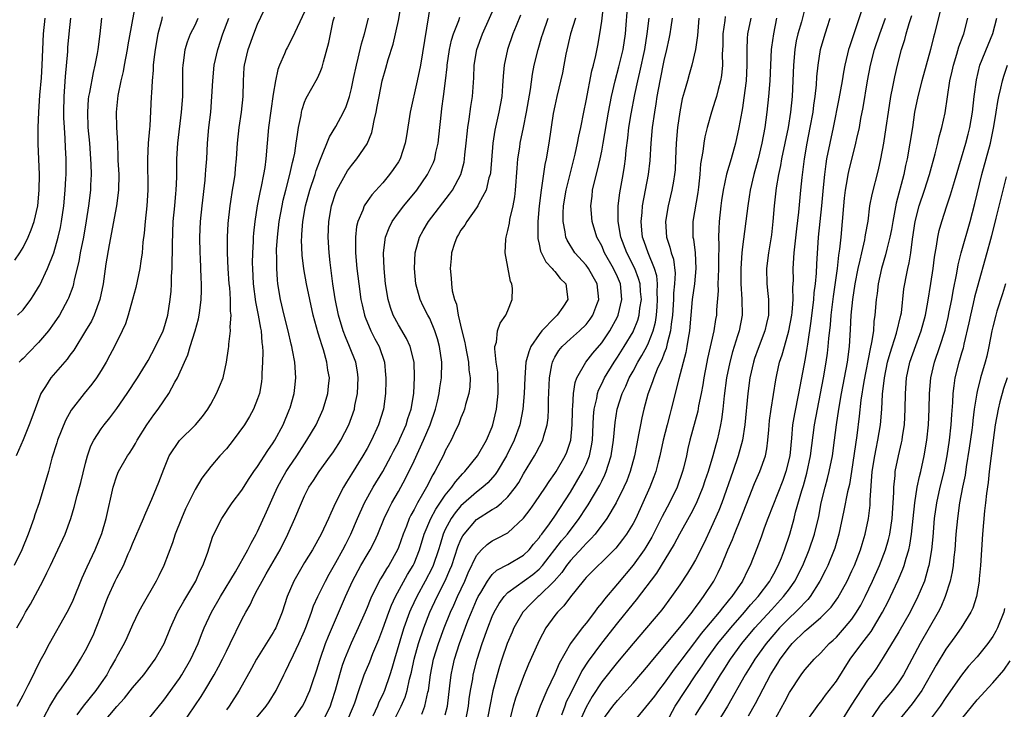
# Model space of a CAD drawing. Units: inches. Extents: x 2631000 to 2634000, y 1443000 to 1446000.
# Drawn here: x 2631139 to 2631264, y 1443621 to 1443709 of the extents above; entities that cross this region are included whole.
import ezdxf

# ---------------------------------------------------------------- set-up
doc = ezdxf.new("R2010")
doc.units = ezdxf.units.IN
doc.header["$MEASUREMENT"] = 0
doc.layers.add('LD26311443_2ft', color=195, linetype='Continuous')

msp = doc.modelspace()

# ---------------------------------------------------------------- linework, layer by layer
at = {"layer": 'LD26311443_2ft'}
for points, elevation in [([(2631153.35, 1443710.65), (2631152.41, 1443705.59), (2631152.32, 1443705), (2631151.93, 1443703), (2631151.8, 1443702.2), (2631151.5, 1443701), (2631151.12, 1443699.12), (2631150.92, 1443697), (2631150.97, 1443695), (2631151.07, 1443693), (2631151.14, 1443691.14), (2631151.14, 1443690.86), (2631151.24, 1443689), (2631151.23, 1443687), (2631150.97, 1443685), (2631150, 1443680), (2631149.59, 1443677.59), (2631149.24, 1443675), (2631148.83, 1443673), (2631148.08, 1443671), (2631147.74, 1443670.26), (2631147, 1443668.99), (2631145.48, 1443666.52), (2631145, 1443665.88), (2631144.64, 1443665.36), (2631142.56, 1443663), (2631141.87, 1443661.87), (2631141.3, 1443661), (2631140.11, 1443657.89), (2631139.79, 1443657), (2631139, 1443655.06), (2631138.14, 1443653)], 9936), ([(2631141, 1443618.24), (2631142.43, 1443621), (2631143.39, 1443622.61), (2631143.69, 1443623), (2631145.11, 1443625), (2631145.83, 1443626.17), (2631146.37, 1443627), (2631147, 1443628.11), (2631147.95, 1443630.05), (2631148.36, 1443631), (2631149, 1443632.64), (2631149.63, 1443634.37), (2631149.89, 1443635), (2631150.8, 1443637), (2631151, 1443637.42), (2631151.56, 1443638.44), (2631151.84, 1443639), (2631152.46, 1443640.46), (2631152.7, 1443641), (2631153, 1443641.77), (2631154.39, 1443645), (2631154.56, 1443645.44), (2631155, 1443646.4), (2631155.46, 1443647.46), (2631156.36, 1443649.64), (2631157, 1443651.32), (2631157.71, 1443653), (2631159.01, 1443654.99), (2631161.07, 1443657), (2631161.95, 1443658.05), (2631162.62, 1443659), (2631163, 1443659.64), (2631163.76, 1443661), (2631164.14, 1443661.87), (2631164.6, 1443663), (2631165.04, 1443665), (2631165.27, 1443666.73), (2631165.31, 1443667), (2631165.32, 1443667.32), (2631165.55, 1443669), (2631165.5, 1443669.5), (2631165.61, 1443671), (2631165.52, 1443671.52), (2631165.52, 1443673), (2631165.43, 1443674.57), (2631165.38, 1443675), (2631165.23, 1443677), (2631165.13, 1443679), (2631165.15, 1443681), (2631165.25, 1443682.75), (2631165.48, 1443685), (2631165.57, 1443685.57), (2631165.78, 1443687), (2631165.95, 1443687.95), (2631166.11, 1443689), (2631166.18, 1443689.82), (2631166.31, 1443691), (2631166.43, 1443693), (2631166.62, 1443695), (2631166.92, 1443697), (2631167.14, 1443699), (2631167.21, 1443701), (2631167.3, 1443702.7), (2631167.32, 1443703), (2631167.77, 1443705), (2631168.5, 1443707), (2631169, 1443708.25), (2631170.31, 1443711)], 9944), ([(2631159.36, 1443618.64), (2631160.98, 1443621.02), (2631161.78, 1443622.22), (2631162.26, 1443623), (2631163.45, 1443625), (2631164, 1443626), (2631164.52, 1443627), (2631165, 1443628.02), (2631165.5, 1443629), (2631167, 1443632.08), (2631167.49, 1443633), (2631168.05, 1443633.95), (2631168.51, 1443635), (2631169, 1443635.9), (2631169.56, 1443637), (2631170.1, 1443637.9), (2631171.89, 1443641), (2631172.88, 1443643), (2631173.77, 1443645), (2631174.59, 1443647), (2631175, 1443647.89), (2631175.55, 1443649), (2631176.13, 1443649.87), (2631176.85, 1443651), (2631178.33, 1443653), (2631178.61, 1443653.39), (2631179.4, 1443654.6), (2631179.65, 1443655), (2631180.67, 1443657), (2631181, 1443657.91), (2631181.37, 1443659), (2631181.44, 1443659.44), (2631181.76, 1443661), (2631181.86, 1443663), (2631181.76, 1443663.76), (2631181.54, 1443665), (2631180.76, 1443667), (2631180.22, 1443668.22), (2631179.92, 1443669), (2631179.33, 1443671), (2631178.92, 1443673.08), (2631178.62, 1443675), (2631178.26, 1443677.74), (2631178.14, 1443679), (2631178.03, 1443681), (2631178.1, 1443683), (2631178.43, 1443685), (2631179, 1443686.71), (2631179.12, 1443687), (2631180.51, 1443689.49), (2631181, 1443690.16), (2631181.68, 1443691), (2631183, 1443692.94), (2631183.61, 1443694.39), (2631183.75, 1443695), (2631183.9, 1443695.9), (2631184.16, 1443697), (2631184.3, 1443697.7), (2631184.52, 1443699), (2631184.94, 1443701), (2631185.41, 1443702.59), (2631185.71, 1443703.71), (2631186.32, 1443705.68), (2631187, 1443708.72), (2631187.35, 1443710.65)], 9952), ([(2631191.12, 1443710.88), (2631189.81, 1443703), (2631189.4, 1443701), (2631188.52, 1443697), (2631188.04, 1443693.96), (2631187.88, 1443693), (2631187.22, 1443691), (2631187, 1443690.63), (2631186.35, 1443689.65), (2631185.88, 1443689), (2631185, 1443687.96), (2631183.59, 1443686.41), (2631183, 1443685.56), (2631182.64, 1443685), (2631182.46, 1443684.46), (2631181.82, 1443683), (2631181.66, 1443682.34), (2631181.51, 1443681), (2631181.53, 1443679.53), (2631181.52, 1443679), (2631181.69, 1443677), (2631181.93, 1443675), (2631182.21, 1443673), (2631182.35, 1443672.35), (2631182.67, 1443671), (2631182.75, 1443670.75), (2631183.49, 1443669), (2631184, 1443668), (2631184.53, 1443667), (2631185.21, 1443665), (2631185.37, 1443663.37), (2631185.4, 1443663), (2631185.39, 1443662.61), (2631185.36, 1443661), (2631185.08, 1443659), (2631184.45, 1443657), (2631183.56, 1443655), (2631183, 1443653.94), (2631182.47, 1443653), (2631181, 1443650.65), (2631180.35, 1443649.65), (2631179.96, 1443649), (2631178.97, 1443647), (2631178.34, 1443645.66), (2631178.07, 1443645), (2631177.14, 1443643), (2631176, 1443641), (2631175, 1443639.36), (2631173.63, 1443637), (2631172.76, 1443635), (2631172.12, 1443633), (2631171.33, 1443631), (2631171.22, 1443630.78), (2631171, 1443630.4), (2631168.87, 1443627), (2631168.21, 1443625.79), (2631166.64, 1443623), (2631165.34, 1443621), (2631165, 1443620.54)], 9954), ([(2631173.2, 1443618.8), (2631174.75, 1443621), (2631175, 1443621.47), (2631175.48, 1443622.52), (2631175.69, 1443623), (2631176.01, 1443624.01), (2631176.51, 1443625.49), (2631176.98, 1443627), (2631177.69, 1443629), (2631178.05, 1443629.95), (2631180.23, 1443635), (2631181.14, 1443637), (2631182.21, 1443639), (2631183, 1443640.36), (2631183.39, 1443641), (2631183.93, 1443642.07), (2631184.36, 1443643), (2631185.18, 1443645), (2631185.76, 1443646.23), (2631186.17, 1443647), (2631187, 1443648.47), (2631187.9, 1443650.1), (2631189, 1443652.38), (2631190.23, 1443655), (2631191.07, 1443657), (2631191.74, 1443659), (2631191.99, 1443659.99), (2631192.22, 1443661), (2631192.3, 1443661.7), (2631192.52, 1443663), (2631192.56, 1443665), (2631192.27, 1443667), (2631191.99, 1443667.99), (2631191.67, 1443669), (2631191, 1443670.57), (2631190.77, 1443671), (2631190.18, 1443672.18), (2631189.79, 1443673), (2631189.24, 1443675), (2631189.05, 1443677), (2631189.15, 1443679), (2631189.7, 1443681), (2631190.16, 1443681.84), (2631190.87, 1443683), (2631193.53, 1443686.47), (2631193.9, 1443687), (2631194.98, 1443689.02), (2631195.4, 1443690.6), (2631195.47, 1443691), (2631195.51, 1443691.51), (2631195.68, 1443693), (2631195.79, 1443694.21), (2631195.88, 1443695), (2631196.07, 1443696.07), (2631196.28, 1443697.72), (2631196.49, 1443699), (2631196.64, 1443701.37), (2631196.68, 1443703), (2631197.02, 1443705), (2631197.77, 1443707), (2631199.39, 1443710.61)], 9958), ([(2631185.92, 1443618.08), (2631187.36, 1443621), (2631187.86, 1443622.14), (2631188.12, 1443623), (2631188.43, 1443624.43), (2631188.67, 1443625.33), (2631189.01, 1443627), (2631189.56, 1443629), (2631190.24, 1443631), (2631191.03, 1443633), (2631191.95, 1443635), (2631192.98, 1443637.02), (2631193.59, 1443638.41), (2631193.83, 1443639), (2631194.62, 1443641.38), (2631195, 1443642.29), (2631195.23, 1443642.77), (2631195.39, 1443643), (2631197, 1443644.86), (2631199, 1443646.14), (2631199.55, 1443646.45), (2631200.17, 1443647), (2631201, 1443647.76), (2631201.97, 1443649), (2631202.38, 1443649.62), (2631203, 1443650.72), (2631204.39, 1443653), (2631204.61, 1443653.39), (2631205.45, 1443655), (2631205.58, 1443655.58), (2631206.03, 1443657), (2631206.14, 1443657.86), (2631206.19, 1443659), (2631206.19, 1443660.19), (2631206.33, 1443663), (2631206.64, 1443664.64), (2631206.69, 1443665), (2631206.78, 1443665.22), (2631207, 1443665.64), (2631207.5, 1443666.5), (2631207.92, 1443667), (2631209, 1443668), (2631210.15, 1443669), (2631211, 1443669.83), (2631211.52, 1443670.48), (2631211.85, 1443671), (2631212.38, 1443672.38), (2631212.64, 1443673), (2631212.43, 1443675), (2631211.92, 1443675.92), (2631211.29, 1443677), (2631211, 1443677.4), (2631209.58, 1443679), (2631208.59, 1443680.59), (2631208.41, 1443681), (2631208.34, 1443681.66), (2631208.05, 1443683), (2631208.06, 1443684.06), (2631208.11, 1443685), (2631208.45, 1443687), (2631209.62, 1443691.62), (2631209.91, 1443693), (2631210.07, 1443693.93), (2631210.31, 1443695), (2631210.7, 1443697), (2631211, 1443698.42), (2631211.75, 1443702.25), (2631211.96, 1443703), (2631212.25, 1443704.25), (2631212.49, 1443705.51), (2631212.77, 1443707), (2631213, 1443708.64), (2631213.31, 1443711.31)], 9966), ([(2631175, 1443709.82), (2631173.48, 1443706.52), (2631172.77, 1443705.23), (2631172.66, 1443705), (2631172.43, 1443704.43), (2631171.8, 1443703), (2631171.58, 1443702.42), (2631171.27, 1443701), (2631171, 1443699.29), (2631170.4, 1443695), (2631170.22, 1443693), (2631170.06, 1443691), (2631169.92, 1443689.92), (2631169.77, 1443689), (2631169.45, 1443687.45), (2631169.28, 1443686.72), (2631168.94, 1443685), (2631168.65, 1443683), (2631168.49, 1443681.51), (2631168.45, 1443681), (2631168.43, 1443680.43), (2631168.34, 1443679), (2631168.32, 1443677.68), (2631168.34, 1443677), (2631168.44, 1443675), (2631168.71, 1443672.71), (2631169.07, 1443671), (2631169.36, 1443669.36), (2631169.44, 1443669), (2631169.52, 1443667.52), (2631169.61, 1443667), (2631169.66, 1443666.34), (2631169.62, 1443665), (2631169.53, 1443663.53), (2631169.54, 1443663), (2631169.5, 1443662.5), (2631169.23, 1443661), (2631169, 1443660.3), (2631168.47, 1443659), (2631167.94, 1443658.06), (2631167.31, 1443657), (2631165.88, 1443655), (2631165, 1443653.93), (2631164.17, 1443653), (2631163, 1443651.63), (2631161.85, 1443650.15), (2631161, 1443648.69), (2631160.15, 1443647), (2631159.77, 1443646.23), (2631159.25, 1443645), (2631158.47, 1443643), (2631158.1, 1443641.9), (2631156.99, 1443639), (2631156.35, 1443637.65), (2631156.02, 1443637), (2631154.2, 1443633.8), (2631153.77, 1443633), (2631153, 1443631.4), (2631152.26, 1443629.74), (2631151.92, 1443629), (2631151, 1443627.33), (2631150.84, 1443627), (2631150.16, 1443625.84), (2631149.7, 1443625), (2631149, 1443623.96), (2631148.32, 1443623), (2631146.68, 1443621), (2631145.9, 1443619.9)], 9946), ([(2631202.6, 1443709.4), (2631202.04, 1443708.04), (2631201.64, 1443707), (2631200.93, 1443705), (2631200.51, 1443703), (2631200.4, 1443701.6), (2631200.33, 1443700.33), (2631200.22, 1443699), (2631199.86, 1443697), (2631199.34, 1443694.66), (2631199.08, 1443693), (2631198.76, 1443689.24), (2631198.72, 1443689), (2631198.58, 1443688.58), (2631198.22, 1443687), (2631197.3, 1443685.3), (2631197.16, 1443685), (2631197, 1443684.75), (2631195.73, 1443683), (2631195.48, 1443682.52), (2631195, 1443681.88), (2631194.68, 1443681.32), (2631194.47, 1443681), (2631194.16, 1443680.16), (2631193.78, 1443679), (2631193.73, 1443678.27), (2631193.6, 1443677), (2631193.76, 1443675.76), (2631193.79, 1443675), (2631193.89, 1443674.11), (2631194.17, 1443673), (2631194.41, 1443672.41), (2631194.63, 1443671), (2631195.09, 1443669), (2631195.5, 1443667.5), (2631195.56, 1443667), (2631195.96, 1443665), (2631196.01, 1443664.01), (2631196.17, 1443663), (2631196.14, 1443661.86), (2631196.01, 1443661), (2631195.59, 1443659.59), (2631195.45, 1443659), (2631195.34, 1443658.66), (2631195, 1443657.87), (2631194.67, 1443657), (2631194.36, 1443656.36), (2631193.74, 1443655), (2631193, 1443653.66), (2631192.8, 1443653.2), (2631191.67, 1443651), (2631191.4, 1443650.6), (2631190.6, 1443649), (2631190.1, 1443648.1), (2631189.45, 1443647), (2631189, 1443646.13), (2631188.59, 1443645.41), (2631188.39, 1443645), (2631188.03, 1443644.03), (2631187.61, 1443643), (2631187, 1443641.27), (2631186.89, 1443641), (2631185.77, 1443639), (2631185.46, 1443638.54), (2631185, 1443637.73), (2631184.72, 1443637.28), (2631184.56, 1443637), (2631184.16, 1443636.16), (2631183.57, 1443635), (2631183.39, 1443634.61), (2631183, 1443633.63), (2631182.73, 1443633), (2631181.84, 1443631), (2631180.95, 1443629.05), (2631180.11, 1443627), (2631179.81, 1443626.19), (2631179.45, 1443625), (2631178.92, 1443623), (2631178.46, 1443621.54), (2631178.26, 1443621), (2631177.31, 1443619)], 9960), ([(2631189.98, 1443619.98), (2631190.4, 1443621), (2631190.77, 1443622.77), (2631190.84, 1443623), (2631191.09, 1443625), (2631191.49, 1443627), (2631192.11, 1443629), (2631192.85, 1443631), (2631193.66, 1443633), (2631194.08, 1443633.92), (2631194.55, 1443635), (2631195.48, 1443637), (2631195.94, 1443638.06), (2631197, 1443640.28), (2631197.64, 1443641), (2631198.33, 1443641.67), (2631199, 1443642.15), (2631199.57, 1443642.43), (2631201, 1443643.18), (2631202.98, 1443645.02), (2631203.84, 1443646.16), (2631204.44, 1443647), (2631205.79, 1443649), (2631206.26, 1443649.74), (2631207, 1443650.74), (2631207.17, 1443651), (2631208.34, 1443653), (2631208.53, 1443653.47), (2631209.04, 1443655), (2631209.24, 1443657), (2631209.25, 1443658.75), (2631209.26, 1443659), (2631209.31, 1443659.31), (2631209.37, 1443661), (2631209.59, 1443662.41), (2631209.81, 1443663), (2631210.96, 1443665), (2631211.86, 1443666.14), (2631213, 1443667.47), (2631214.03, 1443669), (2631215, 1443670.79), (2631215.1, 1443671), (2631215.58, 1443673), (2631215.38, 1443675), (2631215, 1443675.92), (2631214.49, 1443677), (2631213.36, 1443679), (2631213, 1443679.86), (2631212.39, 1443681), (2631211.77, 1443683), (2631211.6, 1443685), (2631211.77, 1443686.23), (2631211.84, 1443687), (2631212.08, 1443688.08), (2631212.46, 1443689.54), (2631212.8, 1443691), (2631213, 1443691.98), (2631213.2, 1443693), (2631213.87, 1443697), (2631214.25, 1443699), (2631214.7, 1443701), (2631215.2, 1443702.8), (2631215.73, 1443705), (2631216.04, 1443707), (2631216.14, 1443708.14), (2631216.24, 1443709.76)], 9968), ([(2631239, 1443710.4), (2631238.53, 1443708.53), (2631238.09, 1443707), (2631237.88, 1443706.12), (2631237.68, 1443705), (2631237.51, 1443703), (2631237.45, 1443701), (2631237.34, 1443699), (2631237.14, 1443697), (2631236.84, 1443695), (2631236.43, 1443693), (2631235.99, 1443691), (2631235.85, 1443690.15), (2631235.59, 1443689), (2631235.29, 1443687.29), (2631235.03, 1443685), (2631234.88, 1443683), (2631234.7, 1443681.3), (2631234.33, 1443679), (2631234.08, 1443677), (2631234.1, 1443675), (2631234.22, 1443673.78), (2631234.31, 1443673), (2631234.33, 1443672.33), (2631234.31, 1443671), (2631234.06, 1443669.94), (2631233.87, 1443669), (2631233, 1443666.73), (2631232.54, 1443665.46), (2631232.39, 1443665), (2631231.93, 1443663), (2631231.67, 1443661), (2631231.29, 1443657), (2631230.98, 1443655), (2631230.44, 1443653), (2631229.76, 1443651), (2631228.34, 1443647), (2631227.96, 1443646.04), (2631227, 1443643.86), (2631226.1, 1443641.9), (2631225, 1443639.73), (2631224.58, 1443639), (2631223.98, 1443638.02), (2631223, 1443636.53), (2631221.93, 1443635), (2631220.68, 1443633.32), (2631218.73, 1443631), (2631217, 1443628.99), (2631215, 1443626.61), (2631213, 1443624.11), (2631211.77, 1443622.23), (2631211, 1443620.87), (2631210.15, 1443619)], 9982), ([(2631246.34, 1443710.34), (2631244.66, 1443705.34), (2631244.56, 1443705), (2631244.44, 1443704.44), (2631244.08, 1443703), (2631243.91, 1443702.09), (2631243.73, 1443701), (2631243.32, 1443698.68), (2631242.58, 1443695), (2631242.15, 1443693), (2631241.75, 1443691), (2631241.64, 1443690.36), (2631241.47, 1443689), (2631241.33, 1443687.33), (2631241.11, 1443685), (2631240.69, 1443681), (2631240.45, 1443677.55), (2631240.4, 1443676.4), (2631240.28, 1443675), (2631240.14, 1443673.86), (2631240.09, 1443673), (2631239.75, 1443670.25), (2631239.29, 1443667.29), (2631239.23, 1443666.77), (2631239, 1443665.48), (2631238.17, 1443661), (2631237.63, 1443658.37), (2631237.4, 1443657), (2631237.26, 1443655.26), (2631237.04, 1443653), (2631236.55, 1443651), (2631236.15, 1443649.85), (2631234.24, 1443645), (2631233.78, 1443643.78), (2631233.38, 1443642.62), (2631232.84, 1443641.16), (2631231.99, 1443639), (2631231.64, 1443638.36), (2631231.01, 1443637), (2631229.64, 1443635), (2631229.34, 1443634.66), (2631229, 1443634.23), (2631228.43, 1443633.57), (2631228.02, 1443633), (2631225.73, 1443630.27), (2631225, 1443629.32), (2631224.85, 1443629.15), (2631223.23, 1443627), (2631223, 1443626.67), (2631222.28, 1443625.72), (2631221, 1443623.95), (2631220.25, 1443623), (2631219.73, 1443622.27), (2631219, 1443621.32), (2631217.06, 1443619)], 9986), ([(2631225, 1443619.82), (2631225.73, 1443621), (2631226.23, 1443621.77), (2631228.19, 1443625), (2631228.51, 1443625.49), (2631229.47, 1443627), (2631230.92, 1443629), (2631232.57, 1443631), (2631234.69, 1443633.31), (2631236.26, 1443635), (2631237, 1443635.99), (2631237.71, 1443637), (2631238.7, 1443639), (2631239.54, 1443641), (2631240.22, 1443643), (2631240.74, 1443645.26), (2631241.06, 1443647), (2631241.56, 1443649), (2631241.88, 1443650.12), (2631242.1, 1443651), (2631242.5, 1443653), (2631242.77, 1443655), (2631243.02, 1443657), (2631243.32, 1443659), (2631243.67, 1443661), (2631244.41, 1443665), (2631244.68, 1443667), (2631244.82, 1443669.18), (2631244.9, 1443671), (2631245.1, 1443673), (2631245.42, 1443675), (2631245.8, 1443677), (2631246.06, 1443678.06), (2631246.25, 1443679), (2631246.64, 1443680.64), (2631246.7, 1443681), (2631246.73, 1443681.27), (2631247.05, 1443683.04), (2631247.3, 1443685), (2631247.57, 1443686.43), (2631248.4, 1443689.6), (2631248.7, 1443691), (2631249.07, 1443693), (2631249.37, 1443695), (2631249.66, 1443697), (2631249.97, 1443699), (2631250.24, 1443700.24), (2631250.48, 1443701.52), (2631250.83, 1443703), (2631251.34, 1443705), (2631251.74, 1443706.26), (2631251.93, 1443707), (2631252.32, 1443708.32), (2631252.67, 1443709.33)], 9990), ([(2631256.24, 1443709.76), (2631255.56, 1443707), (2631255.43, 1443706.57), (2631255.03, 1443705), (2631253.92, 1443701), (2631253.41, 1443699), (2631253.01, 1443697), (2631252.72, 1443695), (2631252.4, 1443693), (2631252.04, 1443691), (2631251.84, 1443690.16), (2631251.61, 1443689), (2631250.65, 1443685.35), (2631250.2, 1443683), (2631250.03, 1443681.97), (2631249.84, 1443681), (2631249.46, 1443679.46), (2631249.29, 1443678.71), (2631248.79, 1443677), (2631248.35, 1443675), (2631248.21, 1443673.79), (2631248.08, 1443673), (2631247.93, 1443671), (2631247.8, 1443670.2), (2631247.73, 1443669), (2631247.51, 1443667.51), (2631247.31, 1443666.69), (2631246.52, 1443662.52), (2631246.15, 1443660.15), (2631245.93, 1443658.07), (2631245.62, 1443655.62), (2631244.93, 1443651), (2631244.66, 1443649.34), (2631244.43, 1443648.43), (2631243.96, 1443646.04), (2631243.33, 1443643), (2631242.8, 1443641.2), (2631242.74, 1443641), (2631241.9, 1443639), (2631241.61, 1443638.39), (2631240.89, 1443637), (2631239.63, 1443635), (2631239.35, 1443634.65), (2631239, 1443634.31), (2631238.39, 1443633.61), (2631237.78, 1443633), (2631237, 1443632.28), (2631235.74, 1443631), (2631235, 1443630.17), (2631234.01, 1443629), (2631232.58, 1443627), (2631231.99, 1443626.01), (2631231.35, 1443625), (2631229.09, 1443621), (2631227.83, 1443619)], 9992), ([(2631156.81, 1443709.19), (2631156.69, 1443708.69), (2631156.26, 1443707), (2631155.9, 1443705), (2631155.73, 1443703.72), (2631155.66, 1443703), (2631155.65, 1443702.35), (2631155.51, 1443701), (2631155.41, 1443699.41), (2631155.4, 1443699), (2631155.2, 1443695.2), (2631155.16, 1443694.84), (2631155.02, 1443693), (2631154.91, 1443691), (2631154.97, 1443687), (2631154.83, 1443685), (2631154.61, 1443683), (2631154.5, 1443681.5), (2631154.33, 1443680.33), (2631154.22, 1443679), (2631154.08, 1443677.92), (2631153.93, 1443677), (2631153.43, 1443674.57), (2631153.02, 1443673), (2631152.45, 1443671), (2631152.09, 1443669.91), (2631151.68, 1443669), (2631150.71, 1443667), (2631150.12, 1443665.88), (2631149.64, 1443665), (2631149, 1443663.94), (2631148.39, 1443663), (2631147.81, 1443662.19), (2631146.81, 1443661), (2631145.16, 1443658.84), (2631144.45, 1443657.55), (2631143.41, 1443655), (2631143.32, 1443654.68), (2631142.7, 1443652.7), (2631142.24, 1443651), (2631141.67, 1443649), (2631141.06, 1443647), (2631140.52, 1443645.48), (2631140.37, 1443645), (2631139.64, 1443643), (2631138.83, 1443641), (2631137.88, 1443639)], 9938), ([(2631137.94, 1443678.06), (2631138.58, 1443679), (2631139, 1443679.66), (2631139.68, 1443681), (2631140.06, 1443681.94), (2631140.43, 1443683), (2631140.88, 1443685), (2631141.07, 1443687), (2631141.09, 1443689), (2631140.95, 1443692.95), (2631140.95, 1443695), (2631141.01, 1443697), (2631141.17, 1443699.17), (2631141.37, 1443701.37), (2631141.46, 1443703), (2631141.52, 1443705), (2631141.62, 1443707), (2631141.82, 1443709)], 9930), ([(2631138.19, 1443631), (2631139, 1443632.41), (2631139.33, 1443633), (2631139.95, 1443634.05), (2631141.54, 1443637), (2631142.03, 1443638.03), (2631142.52, 1443639), (2631143.45, 1443641), (2631144.37, 1443643), (2631145.1, 1443645), (2631145.55, 1443646.45), (2631145.92, 1443647.92), (2631146.4, 1443649.6), (2631147, 1443652.09), (2631147.24, 1443653), (2631147.69, 1443654.31), (2631148.05, 1443655), (2631149, 1443656.47), (2631149.39, 1443657), (2631150.11, 1443657.89), (2631151, 1443659.08), (2631152.32, 1443661), (2631153.62, 1443663), (2631155, 1443665.22), (2631155.96, 1443667), (2631156.91, 1443669), (2631157, 1443669.28), (2631157.5, 1443671), (2631157.81, 1443673), (2631157.94, 1443674.06), (2631157.99, 1443675), (2631158, 1443676), (2631158.08, 1443677), (2631158.08, 1443678.08), (2631158.12, 1443679), (2631158.12, 1443680.12), (2631158.22, 1443683), (2631158.4, 1443685), (2631158.56, 1443686.56), (2631158.59, 1443687), (2631158.67, 1443688.67), (2631158.66, 1443689.34), (2631158.67, 1443691), (2631158.79, 1443693), (2631159.28, 1443697), (2631159.42, 1443699), (2631159.45, 1443702.55), (2631159.47, 1443703), (2631159.57, 1443703.57), (2631159.73, 1443705), (2631160.02, 1443705.98), (2631160.43, 1443707), (2631161, 1443708.12), (2631161.41, 1443709)], 9940), ([(2631138.26, 1443621), (2631139, 1443622.38), (2631139.66, 1443623.66), (2631140.33, 1443625), (2631140.54, 1443625.46), (2631141.21, 1443626.79), (2631141.69, 1443627.69), (2631142.37, 1443629), (2631144.66, 1443633), (2631145, 1443633.66), (2631145.43, 1443634.57), (2631146.58, 1443637.42), (2631147, 1443638.33), (2631147.2, 1443638.8), (2631148.22, 1443641), (2631149.06, 1443643.06), (2631149.64, 1443645), (2631150.54, 1443649), (2631151, 1443650.45), (2631151.23, 1443651), (2631152.38, 1443653), (2631152.63, 1443653.37), (2631153, 1443653.95), (2631153.4, 1443654.6), (2631153.6, 1443655), (2631154.83, 1443657), (2631155.73, 1443658.27), (2631156.28, 1443659), (2631157, 1443660.06), (2631157.66, 1443661), (2631158.43, 1443662.43), (2631158.76, 1443663), (2631159.65, 1443665), (2631160.08, 1443665.92), (2631160.36, 1443667), (2631161, 1443669), (2631161.44, 1443670.56), (2631161.53, 1443671), (2631161.6, 1443671.6), (2631161.8, 1443673), (2631161.83, 1443674.17), (2631161.83, 1443675), (2631161.77, 1443675.77), (2631161.68, 1443678.32), (2631161.65, 1443679), (2631161.63, 1443681), (2631161.71, 1443683), (2631161.89, 1443685), (2631162.28, 1443688.28), (2631162.35, 1443689), (2631162.38, 1443689.62), (2631162.49, 1443691), (2631162.6, 1443693), (2631162.78, 1443695), (2631163, 1443697), (2631163.16, 1443699), (2631163.27, 1443701), (2631163.46, 1443703), (2631163.9, 1443705), (2631164.57, 1443707), (2631165.31, 1443709)], 9942), ([(2631138.3, 1443671), (2631139, 1443671.69), (2631139.98, 1443673), (2631140.39, 1443673.61), (2631141, 1443674.58), (2631141.15, 1443674.85), (2631142.15, 1443677), (2631142.93, 1443679), (2631143.51, 1443681), (2631143.79, 1443682.21), (2631143.93, 1443683), (2631144.2, 1443685), (2631144.39, 1443687), (2631144.49, 1443688.49), (2631144.52, 1443689), (2631144.52, 1443691), (2631144.44, 1443692.44), (2631144.4, 1443693.6), (2631144.3, 1443695), (2631144.24, 1443696.24), (2631144.23, 1443697), (2631144.27, 1443699), (2631144.45, 1443701.55), (2631144.73, 1443704.73), (2631144.75, 1443705.25), (2631144.9, 1443707), (2631145.11, 1443709)], 9932), ([(2631149.02, 1443709), (2631148.84, 1443707), (2631148.58, 1443705), (2631148.49, 1443704.49), (2631148.2, 1443703), (2631147.95, 1443702.05), (2631147.49, 1443699.49), (2631147.38, 1443699), (2631147.34, 1443698.66), (2631147.23, 1443697), (2631147.31, 1443695), (2631147.49, 1443693), (2631147.67, 1443690.33), (2631147.7, 1443689), (2631147.62, 1443687.62), (2631147.61, 1443687), (2631147.36, 1443685), (2631147.08, 1443683.08), (2631146.74, 1443681), (2631146.33, 1443679), (2631146.12, 1443677.88), (2631145.54, 1443675.54), (2631145.44, 1443675), (2631145.36, 1443674.64), (2631144.83, 1443673.17), (2631144.75, 1443673), (2631143.65, 1443671), (2631143, 1443670.04), (2631142.25, 1443669), (2631141, 1443667.51), (2631139.75, 1443666.25), (2631139, 1443665.48), (2631138.75, 1443665.25), (2631138.52, 1443665)], 9934), ([(2631149.19, 1443618.81), (2631151, 1443620.93), (2631151.99, 1443622.01), (2631153, 1443623.33), (2631154.43, 1443625), (2631155, 1443625.75), (2631155.91, 1443627), (2631157.03, 1443629), (2631157.84, 1443631), (2631158.76, 1443633), (2631159.56, 1443634.44), (2631161.1, 1443637), (2631161.66, 1443638.34), (2631162.01, 1443639), (2631162.57, 1443640.57), (2631163.26, 1443642.74), (2631164.41, 1443645), (2631165.76, 1443647), (2631167, 1443648.63), (2631167.9, 1443650.1), (2631168.51, 1443651), (2631169, 1443651.66), (2631170.3, 1443653.7), (2631171, 1443654.67), (2631171.2, 1443655), (2631172.25, 1443657), (2631173.09, 1443659), (2631173.14, 1443659.14), (2631173.66, 1443661), (2631173.75, 1443661.75), (2631173.87, 1443663), (2631173.74, 1443665), (2631173.48, 1443666.52), (2631173.38, 1443667), (2631173.29, 1443667.29), (2631172.9, 1443669), (2631172.4, 1443671), (2631171.92, 1443673), (2631171.59, 1443675), (2631171.53, 1443675.53), (2631171.44, 1443677), (2631171.45, 1443678.55), (2631171.42, 1443679), (2631171.43, 1443679.43), (2631171.54, 1443681), (2631171.77, 1443683), (2631172.12, 1443685), (2631172.27, 1443685.73), (2631172.6, 1443687), (2631173.13, 1443689), (2631173.45, 1443690.55), (2631173.58, 1443691), (2631173.74, 1443691.74), (2631173.91, 1443693), (2631174.11, 1443694.11), (2631174.21, 1443695), (2631174.55, 1443696.55), (2631174.62, 1443697), (2631174.68, 1443697.32), (2631175, 1443698.25), (2631175.21, 1443698.79), (2631176.65, 1443701.35), (2631177, 1443702.11), (2631177.25, 1443702.75), (2631177.43, 1443703.43), (2631178.12, 1443705.88), (2631178.68, 1443708.68), (2631178.82, 1443709.18)], 9948), ([(2631155, 1443619.29), (2631157, 1443621.76), (2631159, 1443624.54), (2631159.3, 1443625), (2631160.47, 1443627), (2631161.39, 1443629), (2631161.83, 1443630.17), (2631162.18, 1443631), (2631163.11, 1443633), (2631164.26, 1443635), (2631166.17, 1443638.17), (2631167.75, 1443641), (2631168.16, 1443641.84), (2631168.83, 1443643), (2631169, 1443643.32), (2631170.15, 1443645.85), (2631170.64, 1443647), (2631171, 1443647.75), (2631171.56, 1443649), (2631172.06, 1443649.94), (2631172.67, 1443651), (2631173, 1443651.52), (2631174.01, 1443653), (2631175, 1443654.55), (2631175.31, 1443655), (2631176.47, 1443657), (2631177.38, 1443659), (2631177.98, 1443661), (2631178.08, 1443661.92), (2631178.17, 1443663), (2631177.99, 1443663.99), (2631177.87, 1443665), (2631177.41, 1443666.59), (2631177.2, 1443667.2), (2631177, 1443667.88), (2631176.72, 1443668.72), (2631176.11, 1443671), (2631175.66, 1443673), (2631175.25, 1443675), (2631174.92, 1443676.92), (2631174.7, 1443678.7), (2631174.63, 1443680.63), (2631174.64, 1443681), (2631174.67, 1443681.33), (2631174.78, 1443683), (2631175.13, 1443685), (2631175.69, 1443687), (2631176.37, 1443689), (2631176.5, 1443689.5), (2631177.02, 1443690.98), (2631178.18, 1443693.82), (2631179, 1443695.15), (2631179.99, 1443697), (2631180.31, 1443697.69), (2631180.73, 1443699), (2631181, 1443700.01), (2631181.28, 1443701.28), (2631181.63, 1443703), (2631181.87, 1443703.87), (2631182.27, 1443705.73), (2631182.66, 1443707), (2631183.17, 1443709)], 9950), ([(2631168.44, 1443619), (2631170.1, 1443621), (2631170.46, 1443621.54), (2631171.37, 1443623), (2631172.35, 1443625), (2631172.57, 1443625.43), (2631173, 1443626.3), (2631173.57, 1443627.57), (2631174.29, 1443629), (2631175, 1443630.61), (2631175.26, 1443631.26), (2631175.88, 1443633), (2631176.16, 1443633.84), (2631176.68, 1443635), (2631177.66, 1443637), (2631178.13, 1443637.87), (2631179, 1443639.35), (2631179.91, 1443641), (2631180.27, 1443641.73), (2631180.92, 1443643), (2631181.75, 1443645), (2631182.66, 1443647), (2631183.78, 1443649), (2631185, 1443651), (2631186.09, 1443653), (2631186.39, 1443653.61), (2631187, 1443654.78), (2631187.2, 1443655.2), (2631187.99, 1443657), (2631188.22, 1443657.78), (2631188.64, 1443659), (2631188.97, 1443661), (2631189.07, 1443663.07), (2631189, 1443665), (2631188.52, 1443667), (2631188.04, 1443668.04), (2631187, 1443669.76), (2631186.34, 1443671), (2631185.98, 1443671.98), (2631185.69, 1443673), (2631185.37, 1443675), (2631185.18, 1443677), (2631185.09, 1443678.91), (2631185.09, 1443679), (2631185.34, 1443681), (2631185.8, 1443682.2), (2631186.2, 1443683), (2631187, 1443684.1), (2631187.68, 1443685), (2631189.34, 1443687), (2631190.74, 1443689), (2631191.47, 1443690.53), (2631191.64, 1443691), (2631191.8, 1443691.8), (2631192.08, 1443693), (2631192.18, 1443693.82), (2631192.49, 1443697), (2631192.56, 1443697.44), (2631192.75, 1443699), (2631193.01, 1443701), (2631193.23, 1443702.77), (2631193.24, 1443703), (2631193.55, 1443705), (2631193.81, 1443706.19), (2631194.06, 1443707), (2631194.72, 1443708.72), (2631194.85, 1443709.15)], 9956), ([(2631180.42, 1443619), (2631181.26, 1443621), (2631181.41, 1443621.41), (2631181.94, 1443623), (2631182.47, 1443624.47), (2631182.64, 1443625), (2631183.33, 1443626.67), (2631183.73, 1443627.73), (2631184.48, 1443629.52), (2631185, 1443630.89), (2631185.76, 1443633), (2631186.11, 1443633.89), (2631186.63, 1443635), (2631188.18, 1443637.82), (2631188.89, 1443639), (2631189, 1443639.24), (2631189.7, 1443641), (2631190.31, 1443643), (2631191.14, 1443645), (2631191.79, 1443646.21), (2631193, 1443647.99), (2631193.84, 1443649), (2631194.3, 1443649.7), (2631195.25, 1443650.75), (2631195.51, 1443651), (2631197.1, 1443653), (2631198.26, 1443655), (2631199, 1443656.74), (2631199.09, 1443657), (2631199.55, 1443659), (2631199.76, 1443661), (2631199.71, 1443663.71), (2631199.5, 1443665), (2631199.31, 1443666.69), (2631199.35, 1443667), (2631199.54, 1443667.54), (2631199.69, 1443669), (2631200, 1443670), (2631200.74, 1443671), (2631201, 1443671.6), (2631201.56, 1443673), (2631201.57, 1443674.43), (2631201.5, 1443675), (2631201.32, 1443675.32), (2631200.65, 1443679), (2631200.74, 1443680.74), (2631200.78, 1443681), (2631200.84, 1443681.16), (2631201, 1443681.83), (2631201.2, 1443682.8), (2631201.26, 1443683.26), (2631201.66, 1443685), (2631201.87, 1443686.13), (2631201.96, 1443687), (2631202.17, 1443689.83), (2631202.28, 1443691), (2631202.52, 1443692.52), (2631202.59, 1443693), (2631203, 1443695), (2631203.39, 1443697), (2631203.88, 1443699.88), (2631204.14, 1443701.86), (2631204.37, 1443703), (2631204.86, 1443705), (2631205.36, 1443706.64), (2631205.45, 1443707), (2631206.16, 1443709)], 9962), ([(2631209.65, 1443709), (2631209, 1443707), (2631208.4, 1443704.4), (2631208.16, 1443703), (2631207.97, 1443702.03), (2631207.25, 1443699), (2631207, 1443697.81), (2631206.81, 1443696.81), (2631206.23, 1443693), (2631205.88, 1443691), (2631205.73, 1443690.27), (2631205.31, 1443687.31), (2631205.25, 1443687), (2631205.01, 1443685), (2631204.83, 1443683), (2631204.83, 1443681.17), (2631204.81, 1443681), (2631204.82, 1443680.82), (2631205, 1443680.1), (2631205.19, 1443679.19), (2631205.85, 1443677.85), (2631206.67, 1443677), (2631206.8, 1443676.8), (2631207, 1443676.61), (2631207.7, 1443675.7), (2631208.39, 1443675), (2631208.68, 1443673), (2631208.02, 1443672.02), (2631207.31, 1443671), (2631207, 1443670.73), (2631205.36, 1443669), (2631205, 1443668.55), (2631203.93, 1443667), (2631203.66, 1443666.34), (2631203.31, 1443665), (2631203.15, 1443663), (2631203.09, 1443661), (2631202.93, 1443659), (2631202.54, 1443657), (2631201.82, 1443655), (2631200.83, 1443653), (2631199.63, 1443651), (2631199.38, 1443650.62), (2631198.43, 1443649.57), (2631197.8, 1443649), (2631197, 1443648.38), (2631195, 1443646.6), (2631194.26, 1443645.74), (2631193.75, 1443645), (2631193, 1443643.59), (2631192.74, 1443643), (2631192.32, 1443641.68), (2631192.12, 1443641), (2631191.43, 1443639), (2631191.3, 1443638.7), (2631190.43, 1443637), (2631189.35, 1443635), (2631188.6, 1443633.4), (2631188.43, 1443633), (2631187.7, 1443631), (2631187.53, 1443630.47), (2631186.5, 1443627), (2631186.18, 1443625.82), (2631185.91, 1443625), (2631185.22, 1443623), (2631185, 1443622.5), (2631184.51, 1443621.49), (2631184.32, 1443621), (2631183.71, 1443619.71)], 9964), ([(2631193, 1443619.86), (2631193.27, 1443621), (2631193.59, 1443623.59), (2631193.73, 1443625), (2631193.96, 1443626.04), (2631194.18, 1443627), (2631194.82, 1443629), (2631195.89, 1443631.89), (2631196.33, 1443633), (2631197, 1443634.55), (2631197.21, 1443635), (2631197.55, 1443635.55), (2631198.38, 1443637), (2631199, 1443637.83), (2631199.6, 1443638.4), (2631201, 1443639.12), (2631203, 1443640.29), (2631203.72, 1443641), (2631204.29, 1443641.71), (2631205, 1443642.54), (2631205.18, 1443642.82), (2631205.34, 1443643), (2631206.31, 1443644.31), (2631207, 1443645.28), (2631209, 1443648.38), (2631210.56, 1443651), (2631211, 1443651.96), (2631211.42, 1443653), (2631211.7, 1443654.3), (2631211.8, 1443655), (2631211.95, 1443658.05), (2631212.04, 1443659), (2631212.36, 1443660.36), (2631212.46, 1443661), (2631212.59, 1443661.41), (2631213, 1443662.24), (2631213.35, 1443663), (2631214.57, 1443665), (2631215, 1443665.63), (2631215.87, 1443667), (2631217, 1443668.87), (2631217.07, 1443669), (2631217.62, 1443670.38), (2631217.79, 1443671), (2631217.89, 1443671.89), (2631218.07, 1443673), (2631217.97, 1443674.03), (2631217.9, 1443675), (2631217.71, 1443675.71), (2631217.22, 1443677), (2631216.2, 1443679), (2631215.46, 1443681), (2631215.11, 1443683), (2631215.11, 1443685), (2631215.33, 1443686.67), (2631215.75, 1443689), (2631215.92, 1443690.08), (2631216.03, 1443691), (2631216.13, 1443692.13), (2631216.33, 1443693.67), (2631216.48, 1443695), (2631216.76, 1443696.76), (2631217.23, 1443699.23), (2631217.61, 1443701), (2631217.89, 1443702.11), (2631218.51, 1443705), (2631218.82, 1443707), (2631219.07, 1443709)], 9970), ([(2631195.59, 1443619), (2631195.96, 1443621), (2631196.07, 1443621.93), (2631196.22, 1443623), (2631196.5, 1443624.5), (2631196.57, 1443625), (2631197.09, 1443627), (2631197.73, 1443629), (2631198.42, 1443631), (2631199, 1443632.46), (2631199.24, 1443633), (2631199.88, 1443634.12), (2631200.51, 1443635), (2631201, 1443635.51), (2631204.18, 1443637.82), (2631205, 1443638.51), (2631205.44, 1443639), (2631207.87, 1443642.13), (2631208.61, 1443643), (2631210.13, 1443645), (2631211, 1443646.37), (2631211.26, 1443646.74), (2631212.75, 1443649.25), (2631213, 1443649.78), (2631213.41, 1443650.59), (2631213.58, 1443651), (2631213.83, 1443651.83), (2631214.22, 1443653), (2631214.52, 1443655), (2631214.71, 1443657.29), (2631214.99, 1443659), (2631215.62, 1443661), (2631216.07, 1443661.93), (2631216.51, 1443663), (2631217, 1443663.86), (2631217.61, 1443665), (2631218.14, 1443665.86), (2631218.76, 1443667), (2631219, 1443667.49), (2631219.59, 1443669), (2631219.88, 1443670.12), (2631220, 1443671), (2631220.07, 1443672.07), (2631220.15, 1443673), (2631220.1, 1443673.9), (2631220.12, 1443675), (2631220.03, 1443676.03), (2631219.74, 1443677), (2631218.92, 1443679), (2631218.44, 1443680.44), (2631218.23, 1443681), (2631218.12, 1443681.88), (2631218.03, 1443683), (2631218.16, 1443684.16), (2631218.23, 1443685), (2631218.96, 1443689), (2631219.19, 1443690.81), (2631219.34, 1443693), (2631219.51, 1443695), (2631219.78, 1443697), (2631219.96, 1443698.04), (2631220.09, 1443699), (2631220.46, 1443701), (2631221, 1443703.6), (2631221.34, 1443705), (2631221.63, 1443706.37), (2631221.75, 1443707), (2631221.87, 1443707.87), (2631222.06, 1443709)], 9972), ([(2631225.41, 1443709), (2631225.23, 1443706.77), (2631224.99, 1443705.01), (2631224.54, 1443703), (2631224.2, 1443701.8), (2631223.96, 1443701), (2631223.56, 1443699.56), (2631223.3, 1443698.7), (2631222.97, 1443697.03), (2631222.68, 1443695), (2631222.51, 1443693), (2631222.45, 1443691), (2631222.38, 1443689.62), (2631222.32, 1443689), (2631222.16, 1443688.16), (2631221.98, 1443687), (2631221.5, 1443685), (2631221.16, 1443683), (2631221.29, 1443681), (2631221.72, 1443679.72), (2631221.88, 1443679), (2631222.16, 1443678.16), (2631222.38, 1443676.38), (2631222.32, 1443675), (2631222.19, 1443673.81), (2631222.17, 1443673), (2631222.03, 1443671), (2631221.87, 1443669.87), (2631221.8, 1443669), (2631221.37, 1443667.37), (2631221.25, 1443666.75), (2631221, 1443666.16), (2631220.69, 1443665.31), (2631220.51, 1443665), (2631220.09, 1443664.09), (2631219.65, 1443663), (2631219.51, 1443662.49), (2631218.91, 1443660.91), (2631218.39, 1443659), (2631218.13, 1443657.87), (2631217.94, 1443657), (2631217.72, 1443655.72), (2631217.47, 1443654.53), (2631217.18, 1443653), (2631216.62, 1443651), (2631216.19, 1443649.81), (2631215.83, 1443649), (2631214.86, 1443647), (2631213.65, 1443645), (2631212.15, 1443643), (2631211.62, 1443642.38), (2631211, 1443641.8), (2631210.63, 1443641.37), (2631209, 1443639.63), (2631208.51, 1443639), (2631207.89, 1443638.11), (2631206.92, 1443637), (2631205, 1443635.11), (2631204.86, 1443635), (2631203.92, 1443634.08), (2631202.91, 1443633), (2631201.77, 1443631), (2631201.53, 1443630.47), (2631200.92, 1443629), (2631200.24, 1443627), (2631199.94, 1443626.06), (2631199.62, 1443625), (2631199.07, 1443622.93), (2631198.69, 1443621), (2631198.32, 1443619)], 9974), ([(2631228.77, 1443709.23), (2631228.72, 1443708.72), (2631228.5, 1443707), (2631228.48, 1443705.52), (2631228.42, 1443704.42), (2631228.43, 1443703), (2631228.31, 1443701.69), (2631228.19, 1443701), (2631227.87, 1443699.87), (2631227.66, 1443699), (2631227.52, 1443698.48), (2631227.03, 1443697), (2631226.47, 1443695), (2631226.18, 1443693.82), (2631226.04, 1443693), (2631225.93, 1443691.93), (2631225.63, 1443690.37), (2631225.54, 1443689), (2631225.37, 1443687.37), (2631225.29, 1443686.71), (2631224.64, 1443683), (2631224.65, 1443681.35), (2631224.66, 1443681), (2631224.73, 1443680.73), (2631224.96, 1443679), (2631225.05, 1443677), (2631224.84, 1443675), (2631224.58, 1443673), (2631224.22, 1443669), (2631224.06, 1443668.06), (2631223.9, 1443667), (2631223.76, 1443666.24), (2631222.87, 1443662.87), (2631221.88, 1443659), (2631221.69, 1443658.31), (2631221.35, 1443657), (2631220.86, 1443655), (2631220.43, 1443653), (2631220.22, 1443652.22), (2631219.92, 1443651), (2631219.68, 1443650.32), (2631219.17, 1443649), (2631218.27, 1443647), (2631217.34, 1443645), (2631217, 1443644.35), (2631216.17, 1443643), (2631215.67, 1443642.33), (2631214.79, 1443641.21), (2631213, 1443639.41), (2631212.56, 1443639), (2631211.79, 1443638.21), (2631211, 1443637.43), (2631210.81, 1443637.19), (2631210.63, 1443637), (2631209, 1443634.99), (2631208.16, 1443633.84), (2631207.33, 1443633), (2631207, 1443632.58), (2631205.87, 1443631), (2631205, 1443629.37), (2631204.82, 1443629), (2631203.65, 1443626.35), (2631203, 1443624.8), (2631201.98, 1443622.02), (2631201.69, 1443621), (2631201.15, 1443619)], 9976), ([(2631232.06, 1443709), (2631231.65, 1443707), (2631231.59, 1443706.41), (2631231.54, 1443705), (2631231.57, 1443703.57), (2631231.56, 1443703), (2631231.46, 1443701), (2631231.19, 1443698.81), (2631231, 1443697.54), (2631230.93, 1443697.07), (2631230.54, 1443695), (2631230.09, 1443693), (2631229.54, 1443691), (2631228.96, 1443689.04), (2631228.52, 1443687), (2631228.32, 1443685.68), (2631228.23, 1443685), (2631228.02, 1443683), (2631227.96, 1443682.04), (2631227.94, 1443681), (2631227.99, 1443679.99), (2631227.94, 1443678.06), (2631227.94, 1443677), (2631227.87, 1443675.87), (2631227.86, 1443675), (2631227.88, 1443674.12), (2631227.69, 1443671.69), (2631227.66, 1443671), (2631227.55, 1443670.45), (2631227.34, 1443669), (2631226.52, 1443665.48), (2631226.42, 1443665), (2631226.05, 1443663), (2631225.92, 1443662.08), (2631225.72, 1443661), (2631225.39, 1443659.39), (2631225.28, 1443658.72), (2631224.28, 1443655), (2631224.03, 1443653.97), (2631223.82, 1443653), (2631223.45, 1443651.45), (2631223.33, 1443651), (2631222.65, 1443649), (2631221.68, 1443647), (2631220.73, 1443645.27), (2631220.21, 1443644.21), (2631219.39, 1443642.61), (2631218.64, 1443641.35), (2631218.41, 1443641), (2631217, 1443639.03), (2631215, 1443636.62), (2631213.34, 1443634.66), (2631213, 1443634.19), (2631212.45, 1443633.55), (2631212.06, 1443633), (2631211, 1443631.62), (2631210.49, 1443631), (2631209, 1443629), (2631207.54, 1443626.46), (2631207, 1443625.13), (2631206, 1443623), (2631205.14, 1443621), (2631204.42, 1443619)], 9978), ([(2631235.34, 1443709), (2631234.95, 1443707), (2631234.7, 1443705.3), (2631234.68, 1443705), (2631234.49, 1443701), (2631234.33, 1443699), (2631234.13, 1443697), (2631233.85, 1443695), (2631233.47, 1443693), (2631233, 1443691), (2631232.46, 1443689), (2631232, 1443687), (2631231.87, 1443686.13), (2631231.67, 1443685), (2631231, 1443679.76), (2631230.92, 1443679), (2631230.78, 1443677), (2631230.78, 1443676.78), (2631230.79, 1443675), (2631230.93, 1443673.07), (2631230.94, 1443671), (2631230.56, 1443669), (2631230.37, 1443668.37), (2631229.7, 1443666.3), (2631229.36, 1443665), (2631228.97, 1443663), (2631228.67, 1443660.67), (2631228.5, 1443659), (2631228.33, 1443657.67), (2631228.2, 1443657), (2631227.97, 1443655.97), (2631227.77, 1443655), (2631227.59, 1443654.41), (2631227.22, 1443653), (2631226.6, 1443651), (2631226.18, 1443649.82), (2631225.91, 1443649), (2631225.07, 1443646.93), (2631224.41, 1443645.59), (2631222.95, 1443643), (2631222.28, 1443641.72), (2631220, 1443638), (2631217.41, 1443634.59), (2631217, 1443634.11), (2631215, 1443631.63), (2631212.96, 1443629.04), (2631211.25, 1443626.75), (2631210.47, 1443625.53), (2631209.44, 1443623.44), (2631209.13, 1443622.87), (2631209, 1443622.58), (2631208.47, 1443621.53), (2631208.26, 1443621), (2631207.85, 1443619.85)], 9980), ([(2631213, 1443619.05), (2631214.42, 1443621), (2631215, 1443621.73), (2631217, 1443623.93), (2631219, 1443626.22), (2631219.34, 1443626.66), (2631223, 1443631.06), (2631224.55, 1443633), (2631224.73, 1443633.27), (2631225, 1443633.6), (2631225.57, 1443634.43), (2631226.03, 1443635), (2631227.32, 1443637), (2631227.9, 1443638.1), (2631228.32, 1443639), (2631229.14, 1443641), (2631229.7, 1443642.3), (2631229.97, 1443643), (2631230.8, 1443645), (2631232.54, 1443649.46), (2631233.21, 1443651), (2631233.92, 1443653), (2631234.11, 1443653.89), (2631234.25, 1443655), (2631234.35, 1443656.35), (2631234.47, 1443657.53), (2631234.67, 1443659), (2631235.25, 1443662.75), (2631235.37, 1443663.37), (2631235.74, 1443665), (2631236.07, 1443665.93), (2631236.35, 1443667), (2631236.93, 1443669), (2631237.29, 1443671), (2631237.33, 1443671.33), (2631237.46, 1443673), (2631237.45, 1443674.55), (2631237.5, 1443675.5), (2631237.49, 1443677), (2631237.62, 1443679), (2631237.94, 1443682.06), (2631238.2, 1443684.2), (2631238.47, 1443687), (2631238.61, 1443688.61), (2631238.91, 1443691), (2631239.28, 1443693), (2631239.67, 1443695), (2631240.02, 1443697), (2631240.12, 1443697.88), (2631240.3, 1443699), (2631240.46, 1443700.46), (2631240.52, 1443701.48), (2631240.67, 1443703), (2631240.97, 1443705), (2631241.42, 1443706.58), (2631241.82, 1443707.82), (2631242.22, 1443709)], 9984), ([(2631221.31, 1443619), (2631222.4, 1443621), (2631223.7, 1443623), (2631225.02, 1443625), (2631225.83, 1443626.17), (2631226.38, 1443627), (2631227.85, 1443629), (2631229.49, 1443631), (2631231.24, 1443633), (2631232.04, 1443633.96), (2631232.99, 1443635), (2631234.5, 1443637), (2631234.66, 1443637.34), (2631235, 1443637.91), (2631235.57, 1443639), (2631235.97, 1443639.97), (2631236.36, 1443641), (2631237.04, 1443643), (2631237.59, 1443645), (2631237.78, 1443645.79), (2631238.57, 1443648.58), (2631238.78, 1443649.22), (2631239.22, 1443650.78), (2631239.7, 1443653), (2631240.21, 1443657), (2631240.58, 1443659), (2631240.98, 1443661), (2631241.36, 1443663), (2631241.71, 1443665), (2631241.87, 1443666.13), (2631241.97, 1443667), (2631242.04, 1443668.04), (2631242.23, 1443669.77), (2631242.32, 1443671), (2631242.62, 1443673.38), (2631243.13, 1443677), (2631243.31, 1443678.69), (2631243.45, 1443679.45), (2631243.61, 1443681), (2631243.79, 1443683), (2631243.94, 1443685), (2631244.03, 1443685.97), (2631244.15, 1443687), (2631244.44, 1443688.44), (2631244.53, 1443689), (2631244.61, 1443689.39), (2631245.51, 1443693), (2631245.63, 1443693.63), (2631245.95, 1443695), (2631246.15, 1443696.15), (2631246.43, 1443697.57), (2631246.97, 1443700.97), (2631247.35, 1443703), (2631247.86, 1443705), (2631248.54, 1443707), (2631249.28, 1443709)], 9988), ([(2631231.75, 1443619.75), (2631232.65, 1443621.35), (2631234.1, 1443624.1), (2631234.59, 1443625), (2631235, 1443625.69), (2631235.52, 1443626.48), (2631235.82, 1443627), (2631237, 1443628.6), (2631237.35, 1443629), (2631239, 1443630.61), (2631239.22, 1443630.78), (2631239.46, 1443631), (2631241, 1443632.33), (2631241.71, 1443633), (2631242.34, 1443633.66), (2631243.17, 1443634.83), (2631244.38, 1443637), (2631245, 1443638.3), (2631245.31, 1443639), (2631246.08, 1443641), (2631246.28, 1443641.72), (2631246.69, 1443643), (2631247.11, 1443645), (2631247.31, 1443646.69), (2631247.33, 1443647.33), (2631247.58, 1443651), (2631247.9, 1443653), (2631248.08, 1443653.92), (2631248.32, 1443655), (2631248.65, 1443657), (2631248.81, 1443659), (2631248.91, 1443660.91), (2631249.14, 1443663), (2631249.55, 1443665), (2631249.86, 1443666.14), (2631250.71, 1443668.71), (2631251.26, 1443671), (2631251.31, 1443671.31), (2631251.64, 1443674.36), (2631251.74, 1443675), (2631251.91, 1443675.91), (2631252.14, 1443677), (2631252.31, 1443677.69), (2631252.52, 1443679), (2631252.74, 1443680.74), (2631253.08, 1443683), (2631253.59, 1443685), (2631254.25, 1443687), (2631254.89, 1443689), (2631255.65, 1443691.65), (2631255.99, 1443693), (2631256.16, 1443693.84), (2631256.49, 1443695), (2631256.9, 1443696.9), (2631257.51, 1443701), (2631257.79, 1443702.21), (2631257.96, 1443703), (2631258.41, 1443704.41), (2631258.68, 1443705.32), (2631259.2, 1443706.8), (2631259.28, 1443707), (2631259.83, 1443709)], 9994), ([(2631235, 1443619.03), (2631236.4, 1443621.6), (2631237, 1443622.74), (2631238.51, 1443625), (2631238.72, 1443625.28), (2631239, 1443625.67), (2631240.17, 1443627), (2631241, 1443627.81), (2631242.09, 1443629), (2631242.58, 1443629.42), (2631243, 1443629.82), (2631244.06, 1443631), (2631245, 1443632.13), (2631245.59, 1443633), (2631246.11, 1443633.89), (2631246.68, 1443635), (2631247.62, 1443637), (2631248.5, 1443639), (2631249.28, 1443641), (2631249.67, 1443642.33), (2631249.82, 1443643), (2631250.14, 1443645), (2631250.27, 1443647), (2631250.33, 1443648.33), (2631250.33, 1443649), (2631250.5, 1443650.5), (2631250.53, 1443651), (2631250.94, 1443653), (2631251.34, 1443654.66), (2631251.41, 1443655), (2631251.47, 1443655.47), (2631251.71, 1443657), (2631251.8, 1443659), (2631251.83, 1443661), (2631251.98, 1443663), (2631252.41, 1443665), (2631253.15, 1443667.15), (2631253.85, 1443669), (2631254.38, 1443671), (2631254.69, 1443672.69), (2631255.08, 1443675.08), (2631255.38, 1443677), (2631255.56, 1443678.44), (2631255.82, 1443679.82), (2631255.98, 1443681), (2631256.15, 1443681.85), (2631256.47, 1443683), (2631257.13, 1443685), (2631257.61, 1443686.39), (2631258.09, 1443688.09), (2631259, 1443691.12), (2631259.54, 1443693), (2631259.84, 1443694.16), (2631260.06, 1443695), (2631260.41, 1443697), (2631260.63, 1443699), (2631260.9, 1443701.1), (2631261.36, 1443703), (2631262.39, 1443705.61), (2631263, 1443707.03), (2631263.53, 1443709)], 9996), ([(2631239.16, 1443619), (2631240.75, 1443621.25), (2631241, 1443621.55), (2631241.61, 1443622.39), (2631243, 1443624.2), (2631244.76, 1443627), (2631246.25, 1443629), (2631247.45, 1443630.55), (2631248.91, 1443633), (2631249.62, 1443634.38), (2631249.93, 1443635), (2631250.9, 1443637.1), (2631251.5, 1443638.5), (2631251.68, 1443639), (2631251.91, 1443639.91), (2631252.26, 1443641), (2631252.4, 1443641.6), (2631252.61, 1443643), (2631253.04, 1443647), (2631253.35, 1443649), (2631253.62, 1443650.38), (2631253.79, 1443651), (2631254.24, 1443653), (2631254.58, 1443655), (2631254.78, 1443657), (2631254.86, 1443659), (2631254.92, 1443661), (2631255.1, 1443663), (2631255.56, 1443665), (2631256.24, 1443667), (2631256.9, 1443669.1), (2631257.29, 1443670.71), (2631257.44, 1443671.44), (2631257.75, 1443673), (2631257.93, 1443674.07), (2631258.39, 1443676.39), (2631258.56, 1443677.44), (2631258.95, 1443679), (2631260.11, 1443683), (2631260.71, 1443685.29), (2631261.62, 1443689), (2631262.7, 1443693), (2631263.15, 1443695.15), (2631263.45, 1443697), (2631263.64, 1443698.36), (2631263.78, 1443699), (2631264.03, 1443700.03), (2631264.23, 1443701), (2631264.41, 1443701.59), (2631264.89, 1443703)], 9998), ([(2631264.72, 1443688.72), (2631263.4, 1443683.4), (2631262.83, 1443681.17), (2631262.69, 1443680.68), (2631262.24, 1443679), (2631261, 1443674.54), (2631260.68, 1443673.32), (2631260.51, 1443672.51), (2631260.14, 1443671), (2631259.95, 1443670.05), (2631259.3, 1443667.3), (2631259.2, 1443666.8), (2631259, 1443666.14), (2631258.76, 1443665.24), (2631258.68, 1443665), (2631258.17, 1443663), (2631258.01, 1443661.99), (2631257.9, 1443661), (2631257.85, 1443659.85), (2631257.71, 1443658.29), (2631257.64, 1443657), (2631257.42, 1443655), (2631257.12, 1443653), (2631256.73, 1443651), (2631256.24, 1443649), (2631255.8, 1443647), (2631255.52, 1443645), (2631255.33, 1443642.67), (2631255.16, 1443641), (2631254.82, 1443639), (2631254.73, 1443638.73), (2631254.25, 1443637), (2631253.7, 1443635.7), (2631253.42, 1443635), (2631252.42, 1443633), (2631251, 1443630.48), (2631249, 1443627.2), (2631248.13, 1443625.87), (2631247.52, 1443625), (2631247, 1443624.31), (2631244.9, 1443621.1), (2631243.59, 1443619)], 10000), ([(2631264.61, 1443675), (2631264.25, 1443673.75), (2631263.53, 1443671.53), (2631263.38, 1443671), (2631263, 1443669.5), (2631262.89, 1443669), (2631262.51, 1443667), (2631262.23, 1443665.77), (2631262.04, 1443665), (2631261.44, 1443663), (2631261, 1443661.23), (2631260.96, 1443661.04), (2631260.64, 1443659), (2631260.45, 1443657.55), (2631260.4, 1443657), (2631260.31, 1443656.31), (2631259.99, 1443654.01), (2631259.59, 1443651.59), (2631259.45, 1443650.55), (2631259.13, 1443649), (2631258.75, 1443647), (2631258.47, 1443645), (2631258.29, 1443643), (2631258.15, 1443641), (2631258.03, 1443640.03), (2631257.94, 1443639), (2631257.82, 1443638.18), (2631257.55, 1443637), (2631256.92, 1443635), (2631256.35, 1443633.65), (2631256.03, 1443633), (2631253.71, 1443629), (2631252.63, 1443627), (2631251.57, 1443625), (2631251, 1443624.11), (2631250.19, 1443623), (2631248.72, 1443621.28), (2631248.51, 1443621), (2631247.14, 1443619)], 10002), ([(2631264.86, 1443663), (2631264.37, 1443661.63), (2631264.18, 1443661), (2631263.91, 1443659.91), (2631263.67, 1443659), (2631263.32, 1443657), (2631263.04, 1443655.04), (2631262.54, 1443651), (2631262.4, 1443649.6), (2631262.21, 1443648.21), (2631262.09, 1443647), (2631261.96, 1443645.96), (2631261.67, 1443643), (2631261.43, 1443639), (2631261.26, 1443637.26), (2631261.25, 1443637), (2631260.91, 1443635), (2631260.46, 1443633.54), (2631260.21, 1443633), (2631258.98, 1443631), (2631258.16, 1443629.84), (2631257, 1443628.27), (2631255.76, 1443626.24), (2631253.91, 1443623), (2631252.71, 1443621.29), (2631250.81, 1443619)], 10004), ([(2631264.51, 1443633.49), (2631264.4, 1443633), (2631263.6, 1443631), (2631263.4, 1443630.6), (2631263, 1443629.92), (2631262.37, 1443629), (2631261, 1443627.31), (2631259.91, 1443626.09), (2631259, 1443624.95), (2631257, 1443622.11), (2631256.26, 1443621), (2631255, 1443619.3)], 10006), ([(2631259, 1443619.31), (2631261, 1443621.79), (2631263, 1443623.96), (2631264.42, 1443625.58), (2631265.23, 1443626.77)], 10008)]:
    msp.add_lwpolyline(points, dxfattribs=dict(at, elevation=elevation))

doc.saveas('drawing.dxf')
